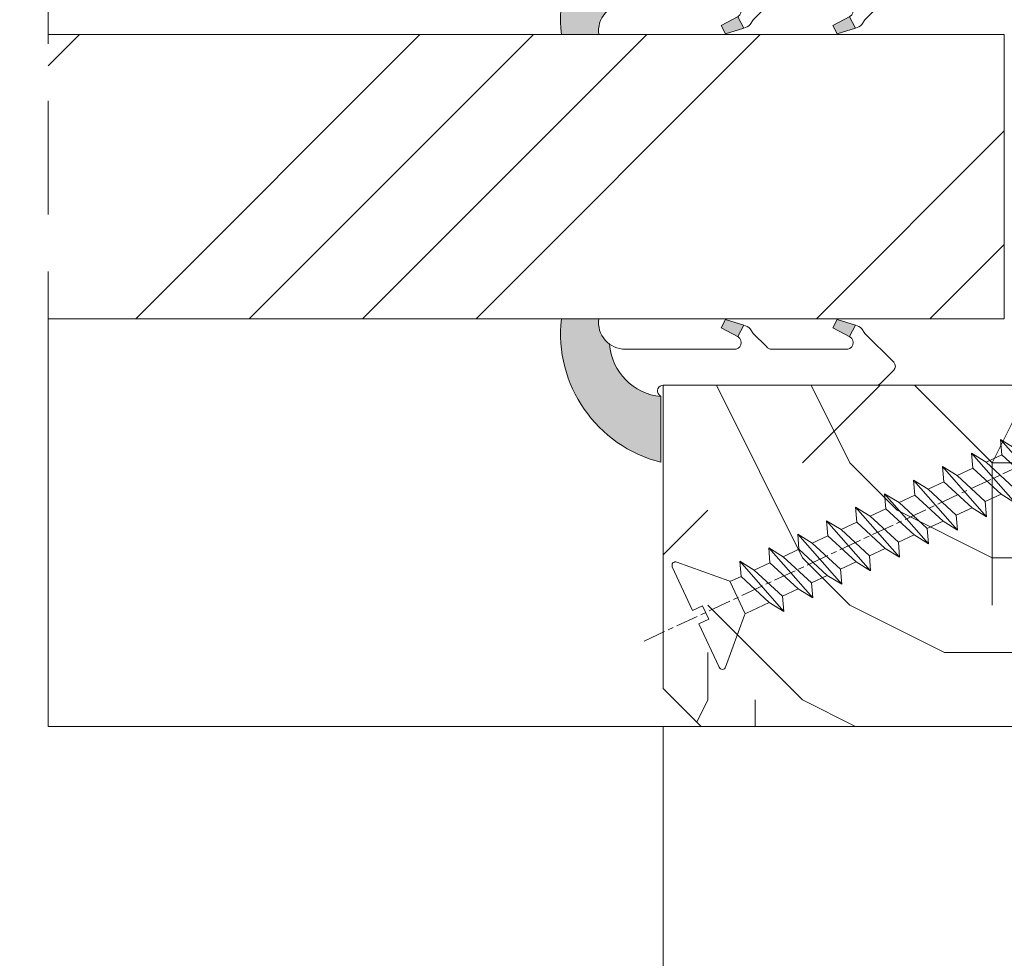
# Model space of a CAD drawing. Units: millimetres. Extents: x 0 to 457, y -15 to 640.
# Drawn here: x 138 to 164, y 441 to 465 of the extents above; entities that cross this region are included whole.
import ezdxf

# ---------------------------------------------------------------- set-up
doc = ezdxf.new("R2010")
doc.units = ezdxf.units.MM
doc.header["$PDMODE"] = 2
doc.header["$PDSIZE"] = 10
doc.linetypes.add('AM_ISO08W050', pattern=[18, 12, -1.5, 3, -1.5])
for name, color, linetype, lineweight in [('AEL-AM_7', 4, 'AM_ISO08W050', 18), ('AM_2', 6, 'Continuous', 20), ('AM_4', 3, 'Continuous', 20), ('AM_5', 3, 'Continuous', 20), ('AM_7', 4, 'AM_ISO08W050', 18), ('Contour principale', 30, 'Continuous', 15), ('Contour secondaire', 5, 'Continuous', 9)]:
    doc.layers.add(name, color=color, linetype=linetype, lineweight=lineweight)
doc.styles.get("Standard").update_dxf_attribs({"font": 'arial.ttf'})
doc.dimstyles.new('MAL-ISO$0', dxfattribs={"dimtxt": 3, "dimasz": 3, "dimexe": 1, "dimexo": 1, "dimgap": 1.5, "dimtad": 1, "dimtxsty": 'Standard', "dimcen": 0, "dimclrd": 256, "dimclre": 256, "dimclrt": 3, "dimadec": 1, "dimazin": 2, "dimtp": 0.1, "dimtm": 0.1, "dimtfac": 0.71, "dimtmove": 0, "dimatfit": 3, "dimfxl": 1, "dimlwd": -1, "dimlwe": -1, "dimarcsym": 1})

# ---------------------------------------------------------------- blocks, each defined once
blk = doc.blocks.new('*D7')
at = {"layer": 'AM_5', "transparency": 16777216}
for p, q in [((120.9047037535835, 446.6357092895205), (120.9047040264953, 430.4157204326901)), ((154.9139115696949, 446.6355813779419), (154.9139118426046, 430.4157210049172)), ((123.9047040096697, 431.4157204831671), (151.913911825779, 431.4157209544402))]:
    blk.add_line(p, q, dxfattribs=at)
for points in [[(123.9047040012569, 431.9157204831671), (123.9047040180825, 430.9157204831671), (120.9047040096697, 431.4157204326901)], [(151.9139118173662, 431.9157209544402), (151.9139118341918, 430.9157209544402), (154.913911825779, 431.4157210049172)]]:
    blk.add_solid(points, dxfattribs=at)
at = {"layer": 'Defpoints', "color": 0, "transparency": 16777216}
for p in [(120.9047037367578, 447.6357092895205), (154.9139115528693, 447.6355813779419), (154.913911825779, 431.4157210049172)]:
    blk.add_point(p, dxfattribs=at)
at = {"layer": 'AM_5', "color": 3, "transparency": 16777216, "insert": (137.9093079176942, 431.4157207188036), "char_height": 3, "attachment_point": 5, "rotation": 9.640388461703177e-07}
blk.add_mtext('Clair vitrage =\\PLS - 246 (684)', dxfattribs=at)
blk = doc.blocks.new('*D8')
at = {"layer": 'AM_5', "transparency": 16777216}
for p, q in [((59.40460148550628, 448.1356061752285), (59.40460208479284, 412.4603193756888)), ((216.4139825678027, 446.6357120528119), (216.4139831418934, 412.46032201319)), ((62.40460206799447, 413.4603194260839), (213.413983125095, 413.4603219627949))]:
    blk.add_line(p, q, dxfattribs=at)
for points in [[(62.40460205959529, 413.9603194260839), (62.40460207639366, 412.9603194260839), (59.40460206799447, 413.4603193756888)], [(213.4139831166958, 413.9603219627949), (213.4139831334942, 412.9603219627949), (216.413983125095, 413.46032201319)]]:
    blk.add_solid(points, dxfattribs=at)
at = {"layer": 'Defpoints', "color": 0, "transparency": 16777216}
for p in [(59.40460146870791, 449.1356061752285), (216.4139825510043, 447.6357120528119), (216.413983125095, 413.46032201319)]:
    blk.add_point(p, dxfattribs=at)
at = {"layer": 'AM_5', "color": 3, "transparency": 16777216, "insert": (139.0885531757679, 417.5824216692286), "char_height": 4, "attachment_point": 5, "rotation": 9.624755399332846e-07}
blk.add_mtext('{\\fArial Black|b1|i0|c0|p34;\\C1;Largeur Service : LS (930)}', dxfattribs=at)
blk = doc.blocks.new('serbt')
at = {"layer": 'AM_4'}
h = blk.add_hatch(color=5, dxfattribs=at)
edge = h.paths.add_edge_path()
edge.add_arc((-33.0175631268258, -20.07640338939392), 13.97820772027356, 261.5609164869377, 324.2054311643935, ccw=False)
edge.add_line((-35.06897431846029, -33.90326142706655), (-35.10916159489026, -53.67733422757997))
edge.add_arc((-27.18238858091944, 15.87240502336332), 69.99999971635157, 263.4979008683569, 345.8066870811297)
edge.add_line((40.68078928949126, -1.291191616566721), (6.031659802626521, -1.22077344026372))
edge.add_arc((-23.88507987155459, 1.728787743602984), 30.06179009823093, 274.20733661720413, 354.3692727268613, ccw=False)
h.paths.add_polyline_path([(-25.53072293229499, 39.40945116103502), (-31.58567017306336, 42.56330403105188), (-34.61855207118688, 32.8678192956616), (-30.20233173488358, 30.56753349148908)])
h.paths.add_polyline_path([(-34.49700928348464, 91.81689820384524), (-30.07877739054193, 89.5204784289245), (-25.41490896842777, 98.36648138047256), (-31.47257868442258, 101.5151413185352)])
at = {"layer": 'AM_4', "color": 5}
for p, q in [((-11.87409182733427, 121.6604925316587), (-27.09640413776015, 106.4999280008105)), ((-7.631459901938797, 121.6518701388377), (-0.6457005803358697, 114.6376583727761)), ((2.945316737168469e-07, -1.100306690204889e-07), (0.2286660651416241, 112.5145566541378)), ((-27.09640413776015, 106.4999280008105), (-29.55135344147325, 104.7934556024272)), ((-31.47257868442258, 101.5151413185352), (-34.49700928348464, 91.81689820384524)), ((-31.47260595727051, 101.5150293724504), (-25.41490896842777, 98.36648138047256)), ((-25.29338510471279, 98.59697683160061), (-30.07877739054193, 89.5204784289245)), ((-18.88350020448979, 57.34266445303001), (-18.80448508671998, 96.22190260820207)), ((-34.49700928348464, 91.81689820384524), (-30.07877739054193, 89.5204784289245)), ((-20.20760440817776, 54.53869446452154), (-27.20563571568618, 47.56904996777848)), ((-27.20563571568618, 47.56904996777848), (-29.65364087719995, 45.86846563846802)), ((-31.58566850953257, 42.5633031644909), (-34.61855207118688, 32.8678192956616)), ((-31.58567017306336, 42.56330403105188), (-25.53072293229499, 39.40945116103502)), ((-25.40899738195641, 39.63984016411871), (-30.20233173488358, 30.56753349148908)), ((-19.04048029709611, -19.8990910285811), (-18.92432472809196, 37.25503539513011)), ((-34.61855207118688, 32.8678192956616), (-30.20233173488358, 30.56753349148908)), ((5.116998865262758, -2.131724221490003), (6.031659802685681, -1.220773440334597)), ((6.031661197904214, -1.220773443099461), (40.68078928949126, -1.291191616566721)), ((-35.06897431846029, -33.90326142706655), (-35.10993119114939, -54.05601260040131))]:
    blk.add_line(p, q, dxfattribs=at)
for centre, radius, start, end in [((-9.757087061083439, 119.5348653725869), 3.000000000000003, 44.88355670692903, 134.8835567063764), ((-2.771327739479602, 112.5206536065234), 3.000000000000003, 359.8835567066804, 44.88355670692903), ((-25.04130607347106, 99.94826702427599), 6.619394203338383, 132.9483180412593, 166.3085740417868), ((-22.25549710531412, 96.84509455121697), 3.506829767926098, 349.7636997954455, 150.0289097220968), ((-21.88412829003755, 57.03666461390821), 3.000000000000003, 304.7269263568563, 304.7269263734207), ((-22.01479042534265, 57.10671496804025), 3.140169199298274, 305.1350954910714, 4.309217279791466), ((-21.88412829003755, 57.03666461390821), 3.000000000000003, 309.357942834981, 309.3580820012195), ((-23.87077507104663, 40.15622678528312), 8.128419887758126, 168.776875052161, 168.777008639882), ((-25.11568803254849, 40.99854916864353), 6.656508277054115, 132.9791144993651, 166.4041709305689), ((-22.43429730993117, 37.71969064053514), 3.54059524817864, 352.4589401753227, 147.1580207224013), ((-27.18238895075683, 15.87240535099953), 70.00000000000007, 263.4979011994936, 345.8066868953633), ((-23.88507987155694, 1.728787743605821), 30.06179009823392, 274.2073366172082, 354.3692727267668), ((2.999994099011928, -0.006097062414482934), 3.000000000000003, 179.8835567066804, 314.8835567063764), ((-33.01756312682581, -20.07640338939391), 13.97820772027357, 261.5609164869377, 0.7268117680370333)]:
    blk.add_arc(centre, radius, start, end, dxfattribs=at)
blk = doc.blocks.new('dtzb')
at = {"layer": 'AEL-AM_7', "color": 5}
blk.add_line((-26.88981661018624, -12.53892741162053), (444.7390526915697, 207.385226149152), dxfattribs=at)
at = {"layer": 'AM_2', "color": 5, "linetype": 'Continuous'}
for p, q in [((376.4956925260049, 183.6286440300428), (378.6566154994216, 187.9993868090351)), ((378.6566154994216, 187.9993868090351), (385.0198895540234, 185.4353318736794)), ((392.9074884914007, 171.7868636386374), (378.6566154994216, 187.9993868090351)), ((393.7649723990035, 187.288836057789), (385.0198895540234, 185.4353318736794)), ((404.2675887616497, 187.2688640558881), (392.7726583052572, 178.2772582118305)), ((393.7649723990035, 187.288836057789), (397.247868022896, 189.4780350430774)), ((398.5936375158053, 182.8305655055119), (393.7649723990035, 187.288836057789)), ((401.2586306417506, 184.915186014925), (397.247868022896, 189.4780350430774)), ((397.247868022896, 189.4780350430774), (402.289169427022, 189.0955239014256)), ((408.20600522311, 190.3495863383541), (402.289169427022, 189.0955239014256)), ((402.289169427022, 189.0955239014256), (404.2675887616497, 187.2688640558881)), ((408.20600522311, 190.3495863383541), (404.2675887616497, 187.2688640558881)), ((383.2822951963317, 160.1079671036241), (360.0653629759472, 186.5207385747017)), ((360.0653629759472, 186.5207385747017), (367.711782880142, 181.8109883424149)), ((360.7478983011242, 178.5636756328422), (360.0653629759472, 186.5207385747017)), ((376.4956925260049, 183.6286440300428), (367.7506096810248, 181.7751398459332)), ((387.0987070594128, 173.8389596614543), (376.4956925260049, 183.6286440300428)), ((385.0198895540234, 185.4353318736794), (392.7726583052572, 178.2772582118305)), ((344.7714190706756, 179.389055408039), (352.4178389748704, 174.6793051757522)), ((345.4539544005092, 171.4319924655974), (344.7714190706756, 179.389055408039)), ((367.9883512910601, 152.9762839363793), (344.7714190706756, 179.389055408039)), ((360.7478983011242, 178.5636756328422), (352.4178389748704, 174.6793051757522)), ((375.6358752921369, 164.8177173353288), (360.7478983011242, 178.5636756328422)), ((367.711782880142, 181.8109883424149), (381.2777278442081, 169.2856523674818)), ((392.7726583052572, 178.2772582118305), (392.9074884914007, 171.7868636386374)), ((352.6944073857885, 145.8446007694256), (329.477475165404, 172.2573722413763)), ((330.160010490581, 164.3003092989347), (329.477475165404, 172.2573722413763)), ((329.477475165404, 172.2573722413763), (337.1238950742554, 167.5476220087985)), ((352.4178389748704, 174.6793051757522), (367.3058159658831, 160.9333468785298)), ((387.0987070594128, 173.8389596614543), (381.2777278442081, 169.2856523674818)), ((387.0987070594128, 173.8389596614543), (392.9074884914007, 171.7868636386374)), ((345.4539544005092, 171.4319924655974), (337.1238950742554, 167.5476220087985)), ((337.1238950742554, 167.5476220087985), (352.0118720606115, 153.8016637118671)), ((360.3419313868653, 157.6860341686661), (345.4539544005092, 171.4319924655974)), ((381.2777278442081, 169.2856523674818), (383.2822951963317, 160.1079671036241)), ((314.1835312554758, 165.1256890738405), (321.8299511643272, 160.4159388421358)), ((314.8660665853095, 157.168626131981), (314.1835312554758, 165.1256890738405)), ((337.4004634805169, 138.7129176027629), (314.1835312554758, 165.1256890738405)), ((330.160010490581, 164.3003092989347), (321.8299511643272, 160.4159388421358)), ((345.0479874769371, 150.5543510017123), (330.160010490581, 164.3003092989347)), ((375.6358752921369, 164.8177173353288), (367.3058159658831, 160.9333468785298)), ((375.6093082586449, 164.8516808107634), (375.4625860471424, 164.7369112340057)), ((375.6358752921369, 164.8177173353288), (383.2822951963317, 160.1079671036241)), ((322.1065195752453, 131.5812344358092), (298.8895873548609, 157.9940059071778)), ((299.5721226800379, 150.0369429653183), (298.8895873548609, 157.9940059071778)), ((298.8895873548609, 157.9940059071778), (306.5360072590556, 153.2842556751821)), ((314.8660665853095, 157.168626131981), (306.5360072590556, 153.2842556751821)), ((329.7540435716655, 143.4226678350497), (314.8660665853095, 157.168626131981)), ((321.8299511643272, 160.4159388421358), (336.7179281506833, 146.6699805446224)), ((360.3419313868653, 157.6860341686661), (352.0118720606115, 153.8016637118671)), ((360.3419313868653, 157.6860341686661), (367.9883512910601, 152.9762839363793)), ((367.3058159658831, 160.9333468785298), (367.9883512910601, 152.9762839363793)), ((283.5956434495893, 150.862322740224), (291.242063353784, 146.1525725079373)), ((284.2781787747663, 142.9052597983646), (283.5956434495893, 150.862322740224)), ((306.8125756653171, 124.4495512691465), (283.5956434495893, 150.862322740224)), ((306.5360072590556, 153.2842556751821), (321.4239842454117, 139.5382973776686)), ((352.0118720606115, 153.8016637118671), (352.6944073857885, 145.8446007694256)), ((299.5721226800379, 150.0369429653183), (291.242063353784, 146.1525725079373)), ((291.242063353784, 146.1525725079373), (306.1300403447967, 132.4066142110059)), ((314.4600996710506, 136.2909846680959), (299.5721226800379, 150.0369429653183)), ((345.0479874769371, 150.5543510017123), (336.7179281506833, 146.6699805446224)), ((336.7179281506833, 146.6699805446224), (337.4004634805169, 138.7129176027629)), ((345.0479874769371, 150.5543510017123), (352.6944073857885, 145.8446007694256)), ((268.3016995396611, 143.7306395735613), (275.9481194438558, 139.0208893412746)), ((268.9842348694947, 135.7735766317019), (268.3016995396611, 143.7306395735613)), ((291.5186317600455, 117.3178681021927), (268.3016995396611, 143.7306395735613)), ((284.2781787747663, 142.9052597983646), (275.9481194438558, 139.0208893412746)), ((299.1661557611224, 129.1593015014332), (284.2781787747663, 142.9052597983646)), ((329.7540435716655, 143.4226678350497), (321.4239842454117, 139.5382973776686)), ((329.7540435716655, 143.4226678350497), (337.4004634805169, 138.7129176027629)), ((276.2246878594306, 110.1861849349189), (253.0077556343895, 136.5989564066076)), ((253.6902909642231, 128.6418934647481), (253.0077556343895, 136.5989564066076)), ((253.0077556343895, 136.5989564066076), (260.6541755432409, 131.8892061743209)), ((268.9842348694947, 135.7735766317019), (260.6541755432409, 131.8892061743209)), ((268.9842348694947, 135.7735766317019), (260.6541755432409, 131.8892061743209)), ((283.8722118558508, 122.0276183341884), (268.9842348694947, 135.7735766317019)), ((275.9481194438558, 139.0208893412746), (290.8360964348685, 125.2749310440522)), ((314.4600996710506, 136.2909846680959), (306.1300403447967, 132.4066142110059)), ((314.4600996710506, 136.2909846680959), (322.1065195752453, 131.5812344358092)), ((321.4239842454117, 139.5382973776686), (322.1065195752453, 131.5812344358092)), ((260.6541755432409, 131.8892061743209), (275.5421525295969, 118.1432478773895)), ((306.1300403447967, 132.4066142110059), (306.8125756653171, 124.4495512691465)), ((237.7138117291179, 129.4672732399449), (245.3602316379693, 124.7575230076582)), ((238.3963470589515, 121.5102102980854), (237.7138117291179, 129.4672732399449)), ((260.9307439495024, 103.0545017682562), (237.7138117291179, 129.4672732399449)), ((253.6902909642231, 128.6418934647481), (245.3602316379693, 124.7575230076582)), ((245.3602316379693, 124.7575230076582), (260.2482086243253, 111.0115647098246)), ((268.5782679505792, 114.8959351672347), (253.6902909642231, 128.6418934647481)), ((299.1661557611224, 129.1593015014332), (290.8360964348685, 125.2749310440522)), ((290.8360964348685, 125.2749310440522), (291.5186317600455, 117.3178681021927)), ((299.1661557611224, 129.1593015014332), (306.8125756653171, 124.4495512691465)), ((222.4198678238463, 122.3355900732822), (230.0662877280411, 117.6258398407044)), ((223.1024031490233, 114.3785271308407), (222.4198678238463, 122.3355900732822)), ((245.6368000442308, 95.92281860130242), (222.4198678238463, 122.3355900732822)), ((238.3963470589515, 121.5102102980854), (230.0662877280411, 117.6258398407044)), ((253.284324040651, 107.7642520005429), (238.3963470589515, 121.5102102980854)), ((283.8722118558508, 122.0276183341884), (275.5421525295969, 118.1432478773895)), ((283.8722118558508, 122.0276183341884), (275.5421525295969, 118.1432478773895)), ((283.8722118558508, 122.0276183341884), (291.5186317600455, 117.3178681021927)), ((230.3428561389592, 88.79113543463973), (207.1259239139181, 115.2039069063285)), ((207.8084592437517, 107.2468439638578), (207.1259239139181, 115.2039069063285)), ((207.1259239139181, 115.2039069063285), (214.7723438227695, 110.4941566740417)), ((223.1024031490233, 114.3785271308407), (214.7723438227695, 110.4941566740417)), ((237.9903801353794, 100.6325688335892), (223.1024031490233, 114.3785271308407)), ((230.0662877280411, 117.6258398407044), (244.9542647143971, 103.8798815431619)), ((268.5782679505792, 114.8959351672347), (260.2482086243253, 111.0115647098246)), ((268.5782679505792, 114.8959351672347), (276.2246878594306, 110.1861849349189)), ((275.5421525295969, 118.1432478773895), (276.2246878594306, 110.1861849349189)), ((214.7723438227695, 110.4941566740417), (229.6603208091256, 96.7481983764992)), ((260.2482086243253, 111.0115647098246), (260.9307439495024, 103.0545017682562)), ((191.8319800086465, 108.0722237390546), (199.4783999174979, 103.3624735064768)), ((192.5145153384801, 100.1151607971951), (191.8319800086465, 108.0722237390546)), ((215.048912229031, 81.65945226768599), (191.8319800086465, 108.0722237390546)), ((207.8084592437517, 107.2468439638578), (199.4783999174979, 103.3624735064768)), ((222.6964362301078, 93.50088566692648), (207.8084592437517, 107.2468439638578)), ((253.284324040651, 107.7642520005429), (244.9542225953337, 103.879861902733)), ((253.284324040651, 107.7642520005429), (260.9307439495024, 103.0545017682562)), ((199.7549683237594, 74.5277691010233), (176.5380361033749, 100.9405405721009)), ((177.2205714285519, 92.9834776302414), (176.5380361033749, 100.9405405721009)), ((176.5380361033749, 100.9405405721009), (184.1844560075697, 96.23079033981412)), ((192.5145153384801, 100.1151607971951), (184.1844560075697, 96.23079033981412)), ((207.4024923201796, 86.36920249997274), (192.5145153384801, 100.1151607971951)), ((199.4783999174979, 103.3624735064768), (214.366376903854, 89.61651520954547)), ((237.9903801353794, 100.6325688335892), (229.6603208091256, 96.7481983764992)), ((237.9903801353794, 100.6325688335892), (245.6368000442308, 95.92281860130242)), ((244.9542647143971, 103.8798815431619), (245.6368000442308, 95.92281860130242)), ((184.4610244184878, 67.39608593406956), (161.2440921934467, 93.80885740543818)), ((161.9266275232803, 85.8517944635787), (161.2440921934467, 93.80885740543818)), ((161.2440921934467, 93.80885740543818), (168.8905121022981, 89.09910717315142)), ((184.1844560075697, 96.23079033981412), (199.0724329939258, 82.48483204288277)), ((229.6603208091256, 96.7481983764992), (230.3428561389592, 88.79113543463973)), ((177.2205714285519, 92.9834776302414), (168.8905121022981, 89.09910717315142)), ((168.8905121022981, 89.09910717315142), (183.7784890886542, 75.35314887592904)), ((192.108548414908, 79.23751933272797), (177.2205714285519, 92.9834776302414)), ((222.6964362301078, 93.50088566692648), (214.366376903854, 89.61651520954547)), ((214.366376903854, 89.61651520954547), (215.048912229031, 81.65945226768599)), ((222.6964362301078, 93.50088566692648), (230.3428561389592, 88.79113543463973)), ((145.9501482881751, 86.67717423848444), (153.5965681970265, 81.96742400619769)), ((146.6326836180087, 78.72011129662496), (145.9501482881751, 86.67717423848444)), ((169.1670805085596, 60.26440276740686), (145.9501482881751, 86.67717423848444)), ((161.9266275232803, 85.8517944635787), (153.5965681970265, 81.96742400619769)), ((161.9266275232803, 85.8517944635787), (153.5965681970265, 81.96742400619769)), ((176.8146045096364, 72.10583616606527), (161.9266275232803, 85.8517944635787)), ((207.4024923201796, 86.36920249997274), (199.0724329939258, 82.48483204288277)), ((207.4024923201796, 86.36920249997274), (215.048912229031, 81.65945226768599)), ((153.873136603288, 53.13271960014754), (130.6562043829035, 79.54549107182174)), ((131.3387397080223, 71.58842812938019), (130.6562043829035, 79.54549107182174)), ((130.6562043829035, 79.54549107182174), (138.3026242917549, 74.83574083953499)), ((146.6326836180087, 78.72011129662496), (138.3026242917549, 74.83574083953499)), ((161.5206606043648, 64.97415299911154), (146.6326836180087, 78.72011129662496)), ((153.5965681970265, 81.96742400619769), (168.4845451833826, 68.22146570926634)), ((192.108548414908, 79.23751933272797), (183.7784890886542, 75.35314887592904)), ((192.108548414908, 79.23751933272797), (199.7549683237594, 74.5277691010233)), ((199.0724329939258, 82.48483204288277), (199.7549683237594, 74.5277691010233)), ((138.3026242917549, 74.83574083953499), (153.1906012734544, 61.08978254231261)), ((183.7784890886542, 75.35314887592904), (184.4610244184878, 67.39608593406956)), ((138.5791926980164, 46.0010364331938), (115.3622604729753, 72.41380790457697)), ((116.0447958027507, 64.4567449627175), (115.3622604729753, 72.41380790457697)), ((115.3622604729753, 72.41380790457697), (123.0086803818267, 67.70405767258126)), ((131.3387397080223, 71.58842812938019), (123.0086803818267, 67.70405767258126)), ((123.0086803818267, 67.70405767258126), (137.8966573681246, 53.95809937505328)), ((146.2267166943784, 57.84246983244884), (131.3387397080223, 71.58842812938019)), ((176.8146045096364, 72.10583616606527), (168.4845451833826, 68.22146570926634)), ((176.8146045096364, 72.10583616606527), (168.4845451833826, 68.22146570926634)), ((168.4845451833826, 68.22146570926634), (169.1670805085596, 60.26440276740686)), ((176.8146045096364, 72.10583616606527), (184.4610244184878, 67.39608593406956)), ((100.0683165676455, 65.28212473762323), (107.7147364764969, 60.57237450591856)), ((100.7508518974792, 57.32506179576376), (100.0683165676455, 65.28212473762323)), ((123.28524878803, 38.86935326653111), (100.0683165676455, 65.28212473762323)), ((116.0447958027507, 64.4567449627175), (107.7147364764969, 60.57237450591856)), ((130.9327727891068, 50.71078666548055), (116.0447958027507, 64.4567449627175)), ((161.5206606043648, 64.97415299911154), (153.1906012734544, 61.08978254231261)), ((161.5206606043648, 64.97415299911154), (169.1670805085596, 60.26440276740686)), ((84.77437266703055, 58.15044157096054), (92.42079257122532, 53.44069133895027)), ((85.45690798755095, 50.19337862908651), (84.77437266703055, 58.15044157096054)), ((107.9913048827584, 31.73767009957737), (84.77437266703055, 58.15044157096054)), ((100.7508518974792, 57.32506179576376), (92.42079257122532, 53.44069133895027)), ((115.6388288838352, 43.57910349881786), (100.7508518974792, 57.32506179576376)), ((107.7147364764969, 60.57237450591856), (122.602713462853, 46.82641620839058)), ((146.2267166943784, 57.84246983244884), (137.8966152490611, 53.95807973404226)), ((146.2267166943784, 57.84246983244884), (153.873136603288, 53.13271960014754)), ((153.1906012734544, 61.08978254231261), (153.873136603288, 53.13271960014754)), ((92.42079257122532, 53.44069133895027), (107.3087695529248, 39.69473304143685)), ((137.8966573681246, 53.95809937505328), (138.5791926980164, 46.0010364331938)), ((92.69736097748682, 24.60598693291467), (69.48042875710235, 51.01875840399225)), ((70.16296408227936, 43.06169546213277), (69.48042875710235, 51.01875840399225)), ((69.48042875710235, 51.01875840399225), (77.12684866129712, 46.3090081717055)), ((85.45690798755095, 50.19337862908651), (77.12684866129712, 46.3090081717055)), ((85.45690798755095, 50.19337862908651), (77.12684866129712, 46.3090081717055)), ((100.3448849785636, 36.44742033186412), (85.45690798755095, 50.19337862908651)), ((130.9327727891068, 50.71078666548055), (122.602713462853, 46.82641620839058)), ((122.602713462853, 46.82641620839058), (123.28524878803, 38.86935326653111)), ((130.9327727891068, 50.71078666548055), (138.5791926980164, 46.0010364331938)), ((54.18648485183076, 43.88707523732955), (61.83290475602553, 39.1773250050428)), ((54.86902018166438, 35.93001229547008), (54.18648485183076, 43.88707523732955)), ((77.40341707221523, 17.47430376537886), (54.18648485183076, 43.88707523732955)), ((70.16296408227936, 43.06169546213277), (61.83290475602553, 39.1773250050428)), ((85.05094107329205, 29.31573716520143), (70.16296408227936, 43.06169546213277)), ((77.12684866129712, 46.3090081717055), (92.01482565230981, 32.56304987477415)), ((115.6388288838352, 43.57910349881786), (107.3087695529248, 39.69473304143685)), ((115.6388288838352, 43.57910349881786), (123.28524878803, 38.86935326653111)), ((62.10947316694364, 10.34262059871617), (38.89254094655917, 36.75539207037582)), ((39.57507627173618, 28.79832912851634), (38.89254094655917, 36.75539207037582)), ((38.89254094655917, 36.75539207037582), (46.53896085541055, 32.04564183808907)), ((61.83290475602553, 39.1773250050428), (76.72088174703822, 25.43136670782042)), ((100.3448849785636, 36.44742033186412), (92.01482565230981, 32.56304987477415)), ((100.3448849785636, 36.44742033186412), (92.01482565230981, 32.56304987477415)), ((100.3448849785636, 36.44742033186412), (107.9913048827584, 31.73767009957737)), ((107.3087695529248, 39.69473304143685), (107.9913048827584, 31.73767009957737)), ((54.86902018166438, 35.93001229547008), (46.53896085541055, 32.04564183808907)), ((46.53896085541055, 32.04564183808907), (61.42693784176663, 18.29968354057564)), ((69.75699716802046, 22.18405399795665), (54.86902018166438, 35.93001229547008)), ((92.01482565230981, 32.56304987477415), (92.69736097748682, 24.60598693291467)), ((-1.262597953071236, 3.66712716179245), (-11.98282014489814, 26.65671783387006)), ((-9.642205279364134, 29.21105073885337), (17.76689448016987, 19.2349542794218)), ((23.59859703663096, 29.62370890371312), (31.24501694548235, 24.91395867142637)), ((24.28113236646459, 21.66664596185365), (23.59859703663096, 29.62370890371312)), ((46.81552926167205, 3.21093743205347), (23.59859703663096, 29.62370890371312)), ((39.57507627173618, 28.79832912851634), (31.24501694548235, 24.91395867142637)), ((39.57507627173618, 28.79832912851634), (31.24501694548235, 24.91395867142637)), ((54.46305325809226, 15.05237083100292), (39.57507627173618, 28.79832912851634)), ((85.05094107329205, 29.31573716520143), (76.72088174703822, 25.43136670782042)), ((85.05094107329205, 29.31573716520143), (92.69736097748682, 24.60598693291467)), ((24.28113236646459, 21.66664596185365), (19.20059148776636, 19.29755084220596)), ((39.16910935282067, 7.920687664340221), (24.28113236646459, 21.66664596185365)), ((31.24501694548235, 24.91395867142637), (46.13299393183843, 11.16800037362191)), ((69.75699716802046, 22.18405399795665), (61.42689571804658, 18.2996639001467)), ((69.75699716802046, 22.18405399795665), (77.40341707221523, 17.47430376537886)), ((76.72088174703822, 25.43136670782042), (77.40341707221523, 17.47430376537886)), ((26.42079956452653, 1.976053181319003), (18.4255327386345, 19.12195822228023)), ((61.42693784176663, 18.29968354057564), (62.10947316694364, 10.34262059871617)), ((54.46305325809226, 15.05237083100292), (46.13299393183843, 11.16800037362191)), ((54.46305325809226, 15.05237083100292), (46.13299393183843, 11.16800037362191)), ((46.13299393183843, 11.16800037362191), (46.81552926167205, 3.21093743205347)), ((54.46305325809226, 15.05237083100292), (62.10947316694364, 10.34262059871617)), ((-1.262597953071236, 3.66712716179245), (3.98103995337442, 6.112275676026911)), ((7.241237970025395, -0.8792415383104526), (3.98103995337442, 6.112275676026911)), ((39.16910935282067, 7.920687664340221), (27.12468389976129, 2.304279835701891)), ((39.16910935282067, 7.920687664340221), (46.81552926167205, 3.21093743205347)), ((16.17907301611558, -26.16285925232296), (26.15516947205469, 1.246240503718582)), ((1.997600063637947, -3.324390051962837), (7.241237970025395, -0.8792415383104526)), ((12.71782225086645, -26.31398072433149), (1.997600063637947, -3.324390051962837))]:
    blk.add_line(p, q, dxfattribs=at)
for centre, start, end in [((-10.28349304482981, 27.44912707425465), 70.00000000044706, 205.0000000000485), ((18.40818225029216, 20.99687794314741), 250.000000000447, 295.0000000001367), ((27.9170931372355, 0.6049527347604453), 115.0000000001367, 159.999999999984), ((14.41714935093478, -25.52157148336482), 205.0000000000485, 339.999999999984)]:
    blk.add_arc(centre, 1.875000000004213, start, end, dxfattribs=at)
blk = doc.blocks.new('Nouvelle parclose 23x18')
at = {"layer": 'Contour secondaire'}
h = blk.add_hatch(dxfattribs=at)
h.set_pattern_fill('352', color=5, scale=25.00015207522533, angle=180.0000006585504)
h.set_pattern_definition([(180.000000729053, (-1011.113328987423, -453.9378832730838), (-25.00015175711401, -25.00015239333664), [7.500045622567597, -17.50010645265772]), (180.000000729053, (-1011.113328971518, -455.1878908768451), (-25.00015175711401, -25.00015239333664), [7.500045622567597, -17.50010645265772]), (180.000000729053, (-1012.363336543468, -457.6879061002732), (-25.00015175711401, -25.00015239333664), [5.000030415045065, -20.00012166018026]), (180.000000729053, (-1013.613344115418, -460.1879213237012), (-25.00015175711401, -25.00015239333664), [3.750022811283798, -21.25012926394152]), (180.000000729053, (-1013.613344083607, -462.6879365312238), (-25.00015175711401, -25.00015239333664), [2.500015207522532, -22.50013686770279]), (180.000000729053, (-1007.363306032989, -465.1879516592185), (-25.00015175711401, -25.00015239333664), [1.250007603761266, -6.250038018806331, 1.250007603761266, -16.25009884889646]), (180.000000729053, (-1011.113328828368, -466.4379593106964), (-25.00015175711401, -25.00015239333664), [1.250007603761266, -10.00006083009013, 3.750022811283798, -10.00006083009013]), (180.000000729053, (-1016.113359227507, -467.68796697808), (-25.00015175711401, -25.00015239333664), [1.250007603761266, -1.250007603761266, 1.250007603761266, -21.25012926394152]), (180.000000729053, (-1014.86335160784, -468.9379745659356), (-25.00015175711401, -25.00015239333664), [1.250007603761266, -23.75014447146405]), (180.000000729053, (-1013.613343972268, -471.4379897575527), (-25.00015175711401, -25.00015239333664), [3.750022811283798, -21.25012926394152]), (180.000000729053, (-1013.613343940457, -473.9380049650752), (-25.00015175711401, -25.00015239333664), [5.000030415045065, -20.00012166018026]), (180.000000729053, (-1012.363336304884, -476.4380201566921), (-25.00015175711401, -25.00015239333664), [6.250038018806331, -7.500045622567597, 1.250007603761266, -10.00006083009013]), (270.0000007290529, (-1002.363275665661, -461.4379287843124), (25.00015239333664, -25.00015175711401), [1.250007603761266, -2.500015207522532, 6.250038018806331, -15.00009124513519]), (270.0000007290529, (-1003.613283237611, -463.9379440077405), (25.00015239333664, -25.00015175711401), [1.250007603761266, -1.250007603761266, 3.750022811283798, -18.75011405641899]), (270.0000007290529, (-1004.863290714128, -473.9380048537362), (25.00015239333664, -25.00015175711401), [2.500015207522532, -22.50013686770279]), (270.0000007290529, (-1006.113298445134, -463.9379440395517), (25.00015239333664, -25.00015175711401), [5.000030415045065, -7.500045622567597, 1.250007603761266, -11.25006843385139]), (270.0000007290529, (-1007.363305873934, -477.6880276968312), (25.00015239333664, -25.00015175711401), [1.250007603761266, -23.75014447146405]), (270.0000007290529, (-1008.613313636751, -465.1879516751241), (25.00015239333664, -25.00015175711401), [3.750022811283798, -21.25012926394152]), (270.0000007290529, (-1011.113328828368, -466.4379593106964), (25.00015239333664, -25.00015175711401), [2.500015207522532, -22.50013686770279]), (270.0000007290529, (-1013.61334403589, -466.4379593425076), (25.00015239333664, -25.00015175711401), [1.250007603761266, -3.750022811283798, 3.750022811283798, -16.25009884889646]), (270.0000007290529, (-1014.863351623746, -467.6879669621743), (25.00015239333664, -25.00015175711401), [1.250007603761266, -23.75014447146405]), (270.0000007290529, (-1016.113359291129, -462.6879365630349), (25.00015239333664, -25.00015175711401), [3.500021290531546, -21.50013078469378]), (270.0000007290529, (-1017.363366958513, -457.6879061638954), (25.00015239333664, -25.00015175711401), [2.500015207522532, -22.50013686770279]), (270.0000007290529, (-1019.863382038791, -467.6879670257966), (25.00015239333664, -25.00015175711401), [1.250007603761266, -23.75014447146405]), (270.0000007290529, (-1022.363397262219, -466.4379594538465), (25.00015239333664, -25.00015175711401), [3.750022811283798, -21.25012926394152]), (270.0000007290529, (-1024.863412469741, -466.4379594856575), (25.00015239333664, -25.00015175711401), [3.750022811283798, -21.25012926394152]), (225.000000729053, (-1021.113389785702, -456.4378986078509), (3.181113136546959e-07, -25.00015207570095), [1.767760753239183, -1.767760753239183, 1.767760753239183, -30.05227185712855]), (225.000000729053, (-1016.113359291129, -462.6879365630349), (3.181113136546959e-07, -25.00015207570095), [3.535521506478366, -31.82003261036773]), (225.000000729053, (-1006.113298301984, -475.188012473403), (3.181113136546959e-07, -25.00015207570095), [3.535521506478366, -31.82003261036773]), (225.000000729053, (-1011.113328796556, -468.937974518219), (3.181113136546959e-07, -25.00015207570095), [3.535521506478366, -31.82003261036773]), (225.000000729053, (-1012.36333646394, -463.9379441190795), (3.181113136546959e-07, -25.00015207570095), [3.535521506478366, -31.82003261036773]), (225.000000729053, (-1019.86338215013, -458.9379137994677), (3.181113136546959e-07, -25.00015207570095), [3.535521506478366, -31.82003261036773]), (225.000000729053, (-1017.363366926702, -460.1879213714179), (3.181113136546959e-07, -25.00015207570095), [5.303332260021699, -30.0522218568244]), (225.000000729053, (-1009.863321160984, -471.4379897098358), (3.181113136546959e-07, -25.00015207570095), [1.767760753239183, -33.58779336360691]), (225.000000729053, (-1008.613313525412, -473.9380049014529), (3.181113136546959e-07, -25.00015207570095), [1.767760753239183, -33.58779336360691]), (225.000000729053, (-1018.613374355502, -473.9380050286974), (3.181113136546959e-07, -25.00015207570095), [1.767760753239183, -33.58779336360691]), (225.000000729053, (-1008.613313684467, -461.4379288638402), (3.181113136546959e-07, -25.00015207570095), [1.767760753239183, -33.58779336360691]), (225.000000729053, (-1022.363397214502, -470.1879822651304), (3.181113136546959e-07, -25.00015207570095), [1.767760753239183, -33.58779336360691]), (225.000000729053, (-1013.613344019985, -467.6879669462688), (3.181113136546959e-07, -25.00015207570095), [1.767760753239183, -33.58779336360691]), (225.000000729053, (-1016.113359195696, -470.1879821856025), (3.181113136546959e-07, -25.00015207570095), [1.767760753239183, -33.58779336360691]), (315.000000729053, (-1014.863351655557, -465.1879517546517), (25.00015207570095, 3.181113136546959e-07), [1.767760753239183, -1.767760753239183, 5.303332260021699, -26.51670035034604]), (315.000000729053, (-1018.613374466841, -465.1879518023686), (25.00015207570095, 3.181113136546959e-07), [1.767760753239183, -33.58779336360691]), (315.000000729053, (-1018.61337457818, -456.4378985760397), (25.00015207570095, 3.181113136546959e-07), [1.767760753239183, -33.58779336360691]), (315.000000729053, (-1013.613344083607, -462.6879365312238), (25.00015207570095, 3.181113136546959e-07), [1.767760753239183, -33.58779336360691]), (315.000000729053, (-1017.363366831268, -467.6879669939855), (25.00015207570095, 3.181113136546959e-07), [1.767760753239183, -33.58779336360691]), (315.000000729053, (-1011.11332889199, -461.4379288956514), (25.00015207570095, 3.181113136546959e-07), [1.767760753239183, -33.58779336360691]), (315.000000729053, (-1021.11338972208, -461.4379290228959), (25.00015207570095, 3.181113136546959e-07), [1.767760753239183, -33.58779336360691]), (315.000000729053, (-1003.613283364856, -453.9378831776504), (25.00015207570095, 3.181113136546959e-07), [1.767760753239183, -33.58779336360691]), (315.000000729053, (-1004.863290952711, -455.1878907973171), (25.00015207570095, 3.181113136546959e-07), [3.535521506478366, -31.82003261036774]), (315.000000729053, (-1006.113298540567, -456.4378984169841), (25.00015207570095, 3.181113136546959e-07), [3.535521506478366, -31.82003261036774]), (315.000000729053, (-1008.61331374809, -456.4378984487952), (25.00015207570095, 3.181113136546959e-07), [3.535521506478366, -31.82003261036774]), (315.000000729053, (-1009.86332132004, -458.9379136722231), (25.00015207570095, 3.181113136546959e-07), [3.535521506478366, -31.82003261036774]), (315.000000729053, (-1019.863382022885, -468.9379746295578), (25.00015207570095, 3.181113136546959e-07), [3.535521506478366, -31.82003261036774]), (315.000000729053, (-1024.863412596986, -456.4378986555674), (25.00015207570095, 3.181113136546959e-07), [3.535521506478366, -31.82003261036774]), (315.000000729053, (-1026.113419946258, -476.4380203316534), (25.00015207570095, 3.181113136546959e-07), [3.535521506478366, -31.82003261036774]), (315.000000729053, (-1026.113419978069, -473.9380051241308), (25.00015207570095, 3.181113136546959e-07), [3.535521506478366, -31.82003261036774]), (315.000000729053, (-1023.613404786453, -472.6879974885584), (25.00015207570095, 3.181113136546959e-07), [3.535521506478366, -31.82003261036774]), (315.000000729053, (-1006.113298333795, -472.6879972658805), (25.00015207570095, 3.181113136546959e-07), [5.303332260021699, -30.0522218568244]), (315.000000729053, (-1022.363397214502, -470.1879822651304), (25.00015207570095, 3.181113136546959e-07), [5.303332260021699, -30.0522218568244]), (206.565051929053, (-1008.613313477695, -477.6880277127367), (-25.00015207522769, -3.281129893027127e-07), [2.795017002010192, -53.10702247353126]), (206.565051929053, (-1008.613313636751, -465.1879516751241), (-25.00015207522769, -3.281129893027127e-07), [2.795017002010192, -53.10702247353126]), (206.565051929053, (-1011.11332874884, -472.6879973295028), (-25.00015207522769, -3.281129893027127e-07), [2.795017002010192, -53.10702247353126]), (206.565051929053, (-1018.613374594085, -455.1878909722785), (-25.00015207522769, -3.281129893027127e-07), [2.795017002010192, -53.10702247353126]), (206.565051929053, (-1017.363366958513, -457.6879061638954), (-25.00015207522769, -3.281129893027127e-07), [2.795017002010192, -53.10702247353126]), (206.565051929053, (-1009.863321272323, -462.687936483507), (-25.00015207522769, -3.281129893027127e-07), [2.795017002010192, -53.10702247353126]), (206.565051929053, (-1009.863321113267, -475.1880125211196), (-25.00015207522769, -3.281129893027127e-07), [2.795017002010192, -53.10702247353126]), (206.565051929053, (-1017.363366831268, -467.6879669939855), (-25.00015207522769, -3.281129893027127e-07), [5.590034004020383, -50.31200547152107]), (243.434949549053, (-1017.363366783552, -471.4379898052694), (3.168363424249253e-07, -25.00015207522768), [2.795017002010191, -53.10702247353125]), (243.434949549053, (-1021.113389690269, -463.9379442304185), (3.168363424249253e-07, -25.00015207522768), [2.795017002010191, -53.10702247353125]), (243.434949549053, (-1008.613313589034, -468.9379744864078), (3.168363424249253e-07, -25.00015207522768), [2.795017002010191, -53.10702247353125]), (243.434949549053, (-1003.613283158083, -470.1879820265469), (3.168363424249253e-07, -25.00015207522768), [2.795017002010191, -53.10702247353125]), (243.434949549053, (-1018.613374466841, -465.1879518023686), (3.168363424249253e-07, -25.00015207522768), [2.795017002010191, -53.10702247353125]), (243.434949549053, (-1016.113359259318, -465.1879517705574), (3.168363424249253e-07, -25.00015207522768), [2.795017002010191, -53.10702247353125]), (243.434949549053, (-1006.113298381511, -468.9379744545967), (3.168363424249253e-07, -25.00015207522768), [5.590034004020382, -50.31200547152106]), (243.434949549053, (-1024.863412549269, -460.1879214668512), (3.168363424249253e-07, -25.00015207522768), [5.590034004020382, -50.31200547152106]), (243.434949549053, (-1022.363397325841, -461.4379290388015), (3.168363424249253e-07, -25.00015207522768), [5.590034004020382, -50.31200547152106]), (296.565051929053, (-1002.363275713378, -457.6879059730286), (3.281129976294361e-07, -25.00015207522768), [2.795017002010191, -53.10702247353125]), (296.565051929053, (-1002.363275538416, -471.4379896144026), (3.281129976294361e-07, -25.00015207522768), [2.795017002010191, -53.10702247353125]), (296.565051929053, (-1007.363306176139, -453.9378832253671), (3.281129976294361e-07, -25.00015207522768), [2.795017002010191, -53.10702247353125]), (296.565051929053, (-1004.863290682317, -476.4380200612586), (3.281129976294361e-07, -25.00015207522768), [2.795017002010191, -53.10702247353125]), (296.565051929053, (-1007.363306080706, -461.4379288479347), (3.281129976294361e-07, -25.00015207522768), [2.795017002010191, -53.10702247353125]), (296.565051929053, (-1012.36333646394, -463.9379441190795), (3.281129976294361e-07, -25.00015207522768), [2.795017002010191, -53.10702247353125]), (296.565051929053, (-1014.86335160784, -468.9379745659356), (3.281129976294361e-07, -25.00015207522768), [2.795017002010191, -53.10702247353125]), (296.565051929053, (-1003.613283301233, -458.9379135926955), (-7.710600229090315e-06, -25.00015609458443), [2.795017002010191, -53.10702247353125]), (296.565051929053, (-1009.863321272323, -462.687936483507), (3.281129976294361e-07, -25.00015207522768), [2.795017002010191, -53.10702247353125]), (296.565051929053, (-1017.363366926702, -460.1879213714179), (3.281129976294361e-07, -25.00015207522768), [2.795017002010191, -53.10702247353125]), (296.565051929053, (-1019.863382102413, -462.6879366107515), (3.281129976294361e-07, -25.00015207522768), [2.795017002010191, -53.10702247353125]), (296.565051929053, (-1024.863412422025, -470.1879822969414), (3.281129976294361e-07, -25.00015207522768), [2.795017002010191, -53.10702247353125]), (296.565051929053, (-1006.113298270172, -477.6880276809256), (3.281129976294361e-07, -25.00015207522768), [2.795017002010191, -53.10702247353125]), (296.565051929053, (-1002.363275474794, -476.4380200294476), (3.281129976294361e-07, -25.00015207522768), [5.590034004020382, -50.31200547152106]), (296.565051929053, (-1006.113298508756, -458.9379136245066), (3.281129976294361e-07, -25.00015207522768), [5.590034004020382, -50.31200547152106]), (333.4349495490529, (-1002.363275745189, -455.1878907655061), (25.00015207522768, 3.16836334098202e-07), [2.795017002010192, -53.10702247353127]), (333.4349495490529, (-1023.613405025036, -453.9378834321394), (25.00015207522768, 3.16836334098202e-07), [2.795017002010192, -53.10702247353127]), (333.4349495490529, (-1022.363397262219, -466.4379594538465), (25.00015207522768, 3.16836334098202e-07), [2.795017002010192, -53.10702247353127]), (333.4349495490529, (-1012.363336543468, -457.6879061002732), (25.00015207522768, 3.16836334098202e-07), [2.795017002010192, -53.10702247353127]), (333.4349495490529, (-1011.113328971518, -455.1878908768451), (25.00015207522768, 3.16836334098202e-07), [2.795017002010192, -53.10702247353127]), (333.4349495490529, (-1013.613344115418, -460.1879213237012), (25.00015207522768, 3.16836334098202e-07), [2.795017002010192, -53.10702247353127]), (333.4349495490529, (-1021.113389547119, -475.1880126642698), (25.00015207522768, 3.16836334098202e-07), [2.795017002010192, -53.10702247353127]), (333.4349495490529, (-1023.613404738736, -476.4380202998422), (25.00015207522768, 3.16836334098202e-07), [5.590034004020384, -50.31200547152108])])
h.paths.add_polyline_path([(-2.842170943040401e-14, 9.00000352644713), (8.398046702495776e-09, 1.499999990371123), (1.500000027870612, 1.499999968760221), (1.500000019472452, -2.16110151995963e-08), (10.50007863562854, 7.074505958826194e-06), (11.50007077205922, 1.0000078629256), (11.49999999999989, 9.000003526447642)])
at = {"layer": 'Contour principale'}
blk.add_lwpolyline([(-4.831690603168681e-13, 9.00000352644713), (11.49999999999989, 9.000003526447642), (11.50007077205922, 1.0000078629256), (10.50007863562854, 7.074505958826194e-06), (1.500000019472452, -2.16110151995963e-08), (1.500000027870612, 1.499999968760221), (8.398046702495776e-09, 1.499999990371123), (-2.842170943040401e-14, 9.00000352644713)], dxfattribs=at)
at = {"layer": 'Contour secondaire', "xscale": -0.05000030415043834, "yscale": 0.05000030415043834, "zscale": 0.05000030415043834, "rotation": 7.050253288467836e-08}
blk.add_blockref('dtzb', (10.6616361503558, 2.874235245588977), dxfattribs=at)

msp = doc.modelspace()

# ---------------------------------------------------------------- hatches: boundary and pattern name
at = {"layer": 'Contour secondaire', "ltscale": 3}
h = msp.add_hatch(dxfattribs=at)
h.set_pattern_fill('ANSI34', color=5, scale=0.6666707220058444, angle=1.034598359900395e-06)
h.set_pattern_definition([(45.00000110509897, (-1214.456742751483, -0.03525861014804832), (-8.980310921254642, 8.980310574837086), []), (45.00000110509897, (-1211.463304542484, -0.03525855241150566), (-8.980310921254642, 8.980310574837086), []), (45.00000110509897, (-1208.469866333483, -0.035258494674963), (-8.980310921254642, 8.980310574837086), []), (45.00000110509897, (-1205.476421457776, -0.03525843693842035), (-8.980310921254642, 8.980310574837086), [])])
h.paths.add_polyline_path([(163.9139822784442, 464.8856678645298), (163.9139822784442, 464.8856678171114), (163.9139641315838, 457.3856050109889), (138.6870316990004, 457.3858604276857), (138.687117788571, 464.8859333404334)])

# ---------------------------------------------------------------- linework, layer by layer
at = {"layer": 'AM_7'}
msp.add_line((138.686972624129, 446.6358337624015), (138.6871923304721, 474.6358337882775), dxfattribs=at)
at = {"layer": 'Contour principale'}
for points in [[(138.6871000989573, 464.8858057515326), (163.9139850878206, 464.8856678645116), (163.9139681132943, 457.3856679702103), (138.6870533576644, 457.3857974683315)], [(138.6869726223864, 446.635791776268), (155.9139825648286, 446.6356602253936)]]:
    msp.add_lwpolyline(points, dxfattribs=at)

# ---------------------------------------------------------------- block references
at = {"layer": 'Contour principale', "xscale": -1, "rotation": 1.14916724136549e-06}
msp.add_blockref('Nouvelle parclose 23x18', (166.4139825608259, 446.6356604017583), dxfattribs=at)
at = {"layer": 'Contour secondaire'}
for p, xscale, yscale, zscale, rotation in [((154.9139822530538, 466.6356727768707), -0.05000030415043834, 0.05000030415043836, 0.05000030415043836, 269.8835440495711), ((154.9139707216551, 455.6356627684336), 0.05000030415043837, 0.05000030415043837, 0.05000030415043837, 270.1164577341664)]:
    msp.add_blockref('serbt', p, dxfattribs=dict(at, xscale=xscale, yscale=yscale, zscale=zscale, rotation=rotation))

# ---------------------------------------------------------------- dimensions: what is measured, and where the dimension line sits
at = {"layer": 'AM_5'}
for base, p1, p2, angle, text, override, picture, middle in [((216.413983125095, 413.46032201319), (59.4046014687079, 449.1356061752285), (216.4139825510043, 447.6357120528119), 180.0000009624756, '{\\fArial Black|b1|i0|c0|p34;\\C1;Largeur Service : LS (930)}', {"dimtxt": 4, "dimlfac": 2}, '*D8', (139.0885532450125, 413.4603207142491)), ((154.913911825779, 431.4157210049172), (120.9047037367578, 447.6357092895205), (154.9139115528693, 447.6355813779419), 180.0000009640389, 'Clair vitrage =\\XLS - 246 (684)', {"dimtxt": 3, "dimlfac": 2}, '*D7', (137.9093079176942, 431.4157207188036))]:
    dim = msp.add_linear_dim(base=base, p1=p1, p2=p2, angle=angle, text=text, dimstyle='MAL-ISO$0', override=override, dxfattribs=at)
    dim.commit()
    dim.dimension.update_dxf_attribs({"geometry": picture, "text_midpoint": middle, "dimtype": 160})

doc.saveas('drawing.dxf')
